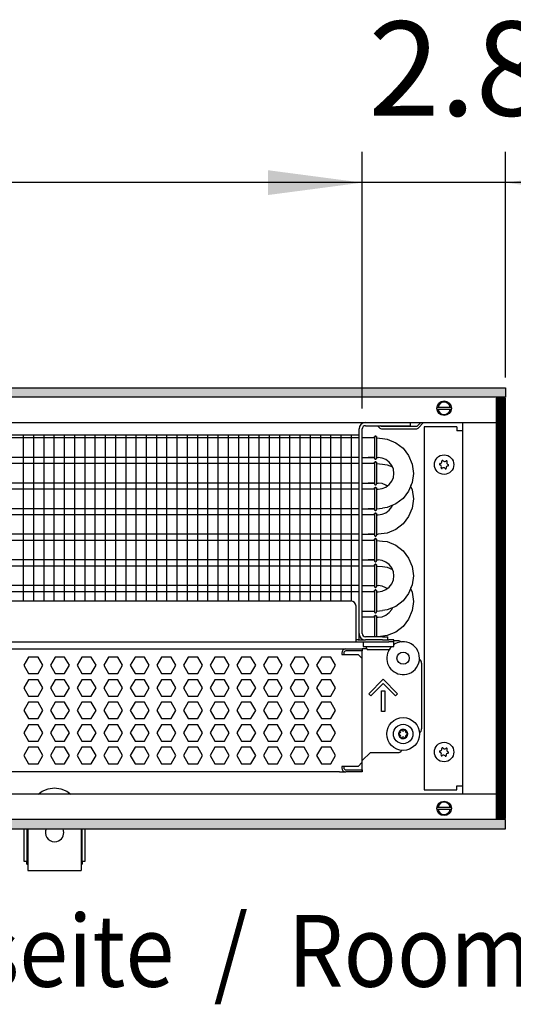
# Model space of a CAD drawing. Units: millimetres. Extents: x -8074 to 845, y 10003 to 15943.
# Drawn here: x -163 to 77, y 14511 to 14991 of the extents above; entities that cross this region are included whole.
import ezdxf

# ---------------------------------------------------------------- set-up
doc = ezdxf.new("R2010")
doc.units = ezdxf.units.MM
doc.layers.add('1', color=7, linetype='Continuous')
doc.styles.add('CONVERTER_14', font='txt.shx', dxfattribs={"width": 0.9})
doc.dimstyles.new('ME10_DIM_148', dxfattribs={"dimtxt": 46, "dimasz": 46, "dimexe": 15, "dimexo": 10, "dimgap": 18, "dimtad": 1, "dimdec": 1, "dimlfac": 0.03937, "dimdsep": 46, "dimtxsty": 'CONVERTER_14', "dimsah": 1, "dimcen": 0.09, "dimclrd": 6, "dimclre": 6, "dimclrt": 3, "dimadec": 0, "dimazin": 0, "dimtfac": 1, "dimtdec": 4, "dimtix": 1, "dimtmove": 0, "dimatfit": 3, "dimfxl": 1, "dimtolj": 1, "dimtzin": 0, "dimarcsym": 0})
doc.dimstyles.new('ME10_DIM_151', dxfattribs={"dimtxt": 46, "dimasz": 46, "dimexe": 15, "dimexo": 10, "dimgap": 18, "dimtad": 1, "dimdec": 1, "dimlfac": 0.03937, "dimdsep": 46, "dimtxsty": 'CONVERTER_14', "dimsah": 1, "dimcen": 0.09, "dimclrd": 6, "dimclre": 6, "dimclrt": 3, "dimadec": 0, "dimazin": 0, "dimtfac": 1, "dimtdec": 4, "dimtix": 1, "dimtmove": 0, "dimatfit": 3, "dimfxl": 1, "dimtolj": 1, "dimtzin": 0, "dimarcsym": 0})
pattern_1 = [(45, (0, 0), (-0.0707106781, 0.0707106781), [])]

# ---------------------------------------------------------------- blocks, each defined once
blk = doc.blocks.new('*D143')
at = {"layer": '1', "color": 6, "linetype": 'Continuous'}
for p, q in [((3.68, 14801.09), (3.68, 14926.17)), ((73.61, 14816.18), (73.61, 14926.17)), ((3.68, 14911.17), (-88.32, 14911.17)), ((73.61, 14911.17), (3.68, 14911.17)), ((165.61, 14911.17), (73.61, 14911.17))]:
    blk.add_line(p, q, dxfattribs=at)
at = {"layer": '1', "color": 6}
for points in [[(-42.32, 14905.12), (-42.32, 14917.23), (3.68, 14911.17)], [(119.61, 14917.23), (119.61, 14905.12), (73.61, 14911.17)]]:
    blk.add_solid(points, dxfattribs=at)
at = {"layer": '1', "color": 3, "insert": (6.74, 14929.4), "char_height": 46, "attachment_point": 7, "rotation": 0.0001, "line_spacing_factor": 0.454545, "style": 'CONVERTER_14'}
blk.add_mtext('2.8', dxfattribs=at)
blk = doc.blocks.new('*D146')
at = {"layer": '1', "color": 6, "linetype": 'Continuous'}
for p, q in [((-846.39, 14801.09), (-846.39, 14926.17)), ((3.68, 14801.09), (3.68, 14926.17)), ((3.68, 14911.17), (-846.39, 14911.17))]:
    blk.add_line(p, q, dxfattribs=at)
at = {"layer": '1', "color": 6}
for points in [[(-800.39, 14917.23), (-800.39, 14905.12), (-846.39, 14911.17)], [(-42.32, 14905.12), (-42.32, 14917.23), (3.68, 14911.17)]]:
    blk.add_solid(points, dxfattribs=at)
at = {"layer": '1', "color": 3, "insert": (-491.06, 14929.4), "char_height": 46, "attachment_point": 7, "rotation": 0.0001, "line_spacing_factor": 0.454545, "style": 'CONVERTER_14'}
blk.add_mtext('\\C3;33.5\\C3;*', dxfattribs=at)

msp = doc.modelspace()

# ---------------------------------------------------------------- hatches: boundary and pattern name
at = {"layer": '1', "linetype": 'Continuous'}
h = msp.add_hatch(dxfattribs=at)
h.set_pattern_fill('_USER', color=6, scale=0.1, angle=45, pattern_type=0)
h.set_pattern_definition(pattern_1)
h.paths.add_polyline_path([(73.61, 14811.17), (73.61, 14806.58), (-1126.09, 14806.58), (-1126.09, 14811.17)])
h = msp.add_hatch(dxfattribs=at)
h.set_pattern_fill('CUSTOM80', color=6, scale=0.1, angle=45, pattern_type=2)
h.set_pattern_definition([(45, (2244.3991, 131.65584), (-0.14142135624, 1e-17), [])])
h.paths.add_polyline_path([(73.61, 14806.18), (69.01, 14806.18), (69.01, 14601.17), (73.61, 14601.17)])
h = msp.add_hatch(dxfattribs=at)
h.set_pattern_fill('_USER', color=6, scale=0.1, angle=45, pattern_type=0)
h.set_pattern_definition(pattern_1)
h.paths.add_polyline_path([(-1126.09, 14600.77), (-1126.09, 14596.17), (73.61, 14596.17), (73.61, 14600.77)])

# ---------------------------------------------------------------- linework, layer by layer
at = {"color": 1, "linetype": 'Continuous'}
for p, q in [((5.28, 14792.69), (24.66, 14792.69)), ((24.66, 14792.69), (27.16, 14792.69)), ((27.16, 14794.19), (27.16, 14792.69)), ((-407.39, 14788.2), (2.18, 14788.2)), ((3.68, 14691.37), (3.68, 14791.09)), ((9.7, 14787.16), (9.74, 14787.36)), ((9.74, 14787.36), (9.7, 14787.16)), ((9.7, 14787.16), (9.7, 14787.03)), ((9.74, 14787.36), (9.8, 14787.42)), ((9.8, 14787.42), (9.74, 14787.36)), ((9.8, 14787.42), (10, 14787.58)), ((10, 14787.58), (9.8, 14787.42)), ((10.34, 14787.58), (10, 14787.58)), ((10, 14787.58), (10.34, 14787.58)), ((10.55, 14787.42), (10.34, 14787.58)), ((10.34, 14787.58), (10.55, 14787.42)), ((10.61, 14787.36), (10.55, 14787.42)), ((10.55, 14787.42), (10.61, 14787.36)), ((10.65, 14787.16), (10.61, 14787.36)), ((10.61, 14787.36), (10.65, 14787.16)), ((6.68, 14786.71), (3.68, 14786.71)), ((9.7, 14786.71), (6.68, 14786.71)), ((13.67, 14786.41), (15.87, 14786.12)), ((15.87, 14786.12), (20.03, 14784.4)), ((20.03, 14784.4), (23.6, 14781.66)), ((20.03, 14784.4), (23.6, 14781.66)), ((3.68, 14777.2), (6.68, 14777.2)), ((6.68, 14777.2), (9.7, 14777.2)), ((9.69, 14777.2), (6.68, 14777.2)), ((13.41, 14776.93), (11.41, 14777.2)), ((23.6, 14781.66), (26.34, 14778.09)), ((26.34, 14778.09), (28.07, 14773.93)), ((26.34, 14778.09), (28.07, 14773.93)), ((6.68, 14774.22), (3.68, 14774.22)), ((9.7, 14774.22), (6.68, 14774.22)), ((9.7, 14776.74), (9.74, 14776.54)), ((9.74, 14774.88), (9.7, 14774.67)), ((9.7, 14774.67), (9.74, 14774.88)), ((9.7, 14774.67), (9.7, 14774.54)), ((9.74, 14776.54), (9.8, 14776.48)), ((9.8, 14774.94), (9.74, 14774.88)), ((9.74, 14774.88), (9.8, 14774.94)), ((9.8, 14776.48), (10, 14776.33)), ((10, 14775.09), (9.8, 14774.94)), ((9.8, 14774.94), (10, 14775.09)), ((10, 14776.33), (10.34, 14776.33)), ((10, 14775.09), (10.34, 14775.09)), ((10.34, 14775.09), (10, 14775.09)), ((10.34, 14776.33), (10.55, 14776.48)), ((10.34, 14775.09), (10.55, 14774.94)), ((10.55, 14774.94), (10.34, 14775.09)), ((10.55, 14776.48), (10.61, 14776.54)), ((10.55, 14774.94), (10.61, 14774.88)), ((10.61, 14774.88), (10.55, 14774.94)), ((10.61, 14776.54), (10.66, 14776.86)), ((10.61, 14774.88), (10.65, 14774.67)), ((10.65, 14774.67), (10.61, 14774.88)), ((15.28, 14776.16), (13.41, 14776.93)), ((13.67, 14773.92), (15.87, 14773.63)), ((16.88, 14774.93), (15.28, 14776.16)), ((15.87, 14773.63), (18.42, 14772.58)), ((18.11, 14773.33), (16.88, 14774.93)), ((18.11, 14773.33), (16.88, 14774.93)), ((18.88, 14771.47), (18.11, 14773.33)), ((28.07, 14773.93), (28.65, 14769.47)), ((19.14, 14769.47), (18.88, 14771.47)), ((18.88, 14767.46), (19.14, 14769.47)), ((28.65, 14769.47), (28.07, 14765)), ((3.68, 14764.71), (6.68, 14764.71)), ((9.69, 14764.71), (6.68, 14764.71)), ((6.68, 14764.71), (9.7, 14764.71)), ((9.7, 14764.26), (9.74, 14764.05)), ((9.74, 14764.05), (9.8, 14763.99)), ((9.8, 14763.99), (10, 14763.84)), ((10, 14763.84), (10.34, 14763.84)), ((10.34, 14763.84), (10.55, 14763.99)), ((10.55, 14763.99), (10.61, 14764.05)), ((10.61, 14764.05), (10.66, 14764.37)), ((13.41, 14764.45), (11.41, 14764.71)), ((15.28, 14763.67), (13.41, 14764.45)), ((13.41, 14762), (15.28, 14762.77)), ((15.28, 14762.77), (16.88, 14764)), ((15.87, 14763.22), (15.28, 14763.67)), ((16.88, 14764), (18.11, 14765.6)), ((18.11, 14765.6), (18.88, 14767.46)), ((28.07, 14765), (26.34, 14760.84)), ((28.07, 14765), (27.33, 14763.22)), ((27.33, 14763.22), (28.07, 14761.44)), ((6.68, 14761.73), (3.68, 14761.73)), ((9.7, 14761.73), (6.68, 14761.73)), ((9.7, 14762.19), (9.74, 14762.39)), ((9.74, 14762.39), (9.7, 14762.19)), ((9.7, 14762.19), (9.7, 14762.05)), ((9.74, 14762.39), (9.8, 14762.45)), ((9.8, 14762.45), (9.74, 14762.39)), ((9.8, 14762.45), (10, 14762.6)), ((10, 14762.6), (9.8, 14762.45)), ((10.34, 14762.6), (10, 14762.6)), ((10, 14762.6), (10.34, 14762.6)), ((10.55, 14762.45), (10.34, 14762.6)), ((10.34, 14762.6), (10.55, 14762.45)), ((10.61, 14762.39), (10.55, 14762.45)), ((10.55, 14762.45), (10.61, 14762.39)), ((10.65, 14762.19), (10.61, 14762.39)), ((10.61, 14762.39), (10.65, 14762.19)), ((11.41, 14761.73), (13.41, 14762)), ((26.34, 14760.84), (23.6, 14757.27)), ((28.07, 14761.44), (28.65, 14756.98)), ((20.03, 14754.53), (15.87, 14752.81)), ((18.11, 14753.11), (18.42, 14753.86)), ((23.6, 14757.27), (20.03, 14754.53)), ((28.65, 14756.98), (28.07, 14752.52)), ((3.68, 14752.22), (6.68, 14752.22)), ((6.68, 14749.25), (3.68, 14749.25)), ((6.68, 14752.22), (9.7, 14752.22)), ((9.69, 14752.22), (6.68, 14752.22)), ((9.7, 14749.25), (6.68, 14749.25)), ((9.7, 14751.77), (9.74, 14751.57)), ((9.74, 14749.9), (9.7, 14749.7)), ((9.7, 14749.7), (9.74, 14749.9)), ((9.7, 14749.7), (9.7, 14749.57)), ((9.74, 14751.57), (9.8, 14751.51)), ((9.8, 14749.96), (9.74, 14749.9)), ((9.74, 14749.9), (9.8, 14749.96)), ((9.8, 14751.51), (10, 14751.35)), ((10, 14750.12), (9.8, 14749.96)), ((9.8, 14749.96), (10, 14750.12)), ((10, 14751.35), (10.34, 14751.35)), ((10, 14750.12), (10.34, 14750.12)), ((10.34, 14750.12), (10, 14750.12)), ((10.34, 14751.35), (10.55, 14751.51)), ((10.34, 14750.12), (10.55, 14749.96)), ((10.55, 14749.96), (10.34, 14750.12)), ((10.55, 14751.51), (10.61, 14751.57)), ((10.55, 14749.96), (10.61, 14749.9)), ((10.61, 14749.9), (10.55, 14749.96)), ((10.61, 14751.57), (10.66, 14751.88)), ((10.61, 14749.9), (10.65, 14749.7)), ((10.65, 14749.7), (10.61, 14749.9)), ((11.41, 14749.25), (13.41, 14749.51)), ((13.41, 14749.51), (15.28, 14750.28)), ((15.87, 14752.81), (13.67, 14752.52)), ((15.28, 14750.28), (16.88, 14751.51)), ((16.88, 14751.51), (18.11, 14753.11)), ((26.34, 14748.36), (23.6, 14744.79)), ((28.07, 14752.52), (26.34, 14748.36)), ((23.6, 14744.79), (20.03, 14742.05)), ((3.68, 14739.74), (6.68, 14739.74)), ((9.69, 14739.74), (6.68, 14739.74)), ((6.68, 14739.74), (9.7, 14739.74)), ((9.7, 14739.28), (9.74, 14739.08)), ((9.74, 14739.08), (9.8, 14739.02)), ((9.8, 14739.02), (10, 14738.87)), ((10, 14738.87), (10.34, 14738.87)), ((10.34, 14738.87), (10.55, 14739.02)), ((10.55, 14739.02), (10.61, 14739.08)), ((10.61, 14739.08), (10.66, 14739.4)), ((15.87, 14740.32), (11.41, 14739.74)), ((20.03, 14742.05), (15.87, 14740.32)), ((6.68, 14736.76), (3.68, 14736.76)), ((9.7, 14736.76), (6.68, 14736.76)), ((9.74, 14737.41), (9.7, 14737.21)), ((9.7, 14737.21), (9.74, 14737.41)), ((9.7, 14737.21), (9.7, 14737.08)), ((9.8, 14737.48), (9.74, 14737.41)), ((9.74, 14737.41), (9.8, 14737.48)), ((10, 14737.63), (9.8, 14737.48)), ((9.8, 14737.48), (10, 14737.63)), ((10, 14737.63), (10.34, 14737.63)), ((10.34, 14737.63), (10, 14737.63)), ((10.34, 14737.63), (10.55, 14737.48)), ((10.55, 14737.48), (10.34, 14737.63)), ((10.55, 14737.48), (10.61, 14737.41)), ((10.61, 14737.41), (10.55, 14737.48)), ((10.61, 14737.41), (10.65, 14737.21)), ((10.65, 14737.21), (10.61, 14737.41)), ((13.67, 14736.46), (15.87, 14736.17)), ((15.87, 14736.17), (20.03, 14734.45)), ((20.03, 14734.45), (23.6, 14731.71)), ((20.03, 14734.45), (23.6, 14731.71)), ((23.6, 14731.71), (26.34, 14728.14)), ((3.68, 14727.25), (6.68, 14727.25)), ((6.68, 14727.25), (9.7, 14727.25)), ((9.69, 14727.25), (6.68, 14727.25)), ((9.7, 14726.79), (9.74, 14726.59)), ((9.7, 14724.73), (9.74, 14724.93)), ((9.74, 14724.93), (9.7, 14724.73)), ((9.7, 14724.73), (9.7, 14724.59)), ((9.74, 14726.59), (9.8, 14726.53)), ((9.74, 14724.93), (9.8, 14724.99)), ((9.8, 14724.99), (9.74, 14724.93)), ((9.8, 14726.53), (10, 14726.38)), ((9.8, 14724.99), (10, 14725.14)), ((10, 14725.14), (9.8, 14724.99)), ((10, 14726.38), (10.34, 14726.38)), ((10.34, 14725.14), (10, 14725.14)), ((10, 14725.14), (10.34, 14725.14)), ((10.34, 14726.38), (10.55, 14726.53)), ((10.55, 14724.99), (10.34, 14725.14)), ((10.34, 14725.14), (10.55, 14724.99)), ((10.55, 14726.53), (10.61, 14726.59)), ((10.61, 14724.93), (10.55, 14724.99)), ((10.55, 14724.99), (10.61, 14724.93)), ((10.61, 14726.59), (10.66, 14726.91)), ((10.65, 14724.73), (10.61, 14724.93)), ((10.61, 14724.93), (10.65, 14724.73)), ((13.41, 14726.99), (11.41, 14727.25)), ((15.28, 14726.21), (13.41, 14726.99)), ((16.88, 14724.98), (15.28, 14726.21)), ((18.11, 14723.38), (16.88, 14724.98)), ((18.11, 14723.38), (16.88, 14724.98)), ((26.34, 14728.14), (28.07, 14723.98)), ((26.34, 14728.14), (28.07, 14723.98)), ((6.68, 14724.27), (3.68, 14724.27)), ((6.68, 14724.27), (3.68, 14724.27)), ((9.7, 14724.27), (6.68, 14724.27)), ((9.7, 14724.27), (6.68, 14724.27)), ((13.67, 14723.98), (15.87, 14723.69)), ((15.87, 14723.69), (18.42, 14722.63)), ((18.88, 14721.52), (18.11, 14723.38)), ((19.14, 14719.52), (18.88, 14721.52)), ((28.07, 14723.98), (28.65, 14719.52)), ((3.68, 14714.76), (6.68, 14714.76)), ((3.68, 14714.76), (6.68, 14714.76)), ((6.68, 14714.76), (9.7, 14714.76)), ((6.68, 14714.76), (9.7, 14714.76)), ((13.41, 14714.5), (11.41, 14714.76)), ((16.88, 14714.05), (18.11, 14715.65)), ((18.11, 14715.65), (18.88, 14717.52)), ((18.88, 14717.52), (19.14, 14719.52)), ((28.07, 14715.06), (26.34, 14710.9)), ((28.07, 14715.06), (27.33, 14713.27)), ((28.65, 14719.52), (28.07, 14715.06)), ((6.68, 14711.79), (3.68, 14711.79)), ((9.7, 14711.79), (6.68, 14711.79)), ((9.7, 14714.31), (9.74, 14714.11)), ((9.74, 14712.44), (9.7, 14712.24)), ((9.7, 14712.24), (9.74, 14712.44)), ((9.7, 14712.24), (9.7, 14712.11)), ((9.74, 14714.11), (9.8, 14714.05)), ((9.8, 14712.5), (9.74, 14712.44)), ((9.74, 14712.44), (9.8, 14712.5)), ((9.8, 14714.05), (10, 14713.89)), ((10, 14712.66), (9.8, 14712.5)), ((9.8, 14712.5), (10, 14712.66)), ((10, 14713.89), (10.34, 14713.89)), ((10, 14712.66), (10.34, 14712.66)), ((10.34, 14712.66), (10, 14712.66)), ((10.34, 14713.89), (10.55, 14714.05)), ((10.34, 14712.66), (10.55, 14712.5)), ((10.55, 14712.5), (10.34, 14712.66)), ((10.55, 14714.05), (10.61, 14714.11)), ((10.55, 14712.5), (10.61, 14712.44)), ((10.61, 14712.44), (10.55, 14712.5)), ((10.61, 14714.11), (10.66, 14714.42)), ((10.61, 14712.44), (10.65, 14712.24)), ((10.65, 14712.24), (10.61, 14712.44)), ((11.41, 14711.79), (13.41, 14712.05)), ((15.28, 14713.73), (13.41, 14714.5)), ((13.41, 14712.05), (15.28, 14712.82)), ((15.28, 14712.82), (16.88, 14714.05)), ((15.87, 14713.27), (15.28, 14713.73)), ((26.34, 14710.9), (23.6, 14707.33)), ((27.33, 14713.27), (28.07, 14711.49)), ((28.07, 14711.49), (28.65, 14707.03)), ((-407.39, 14707.25), (-1.81, 14707.25)), ((23.6, 14707.33), (20.03, 14704.59)), ((28.65, 14707.03), (28.07, 14702.57)), ((0.68, 14689.87), (0.68, 14704.76)), ((3.68, 14702.28), (6.68, 14702.28)), ((6.68, 14702.28), (9.7, 14702.28)), ((9.7, 14701.82), (9.74, 14701.62)), ((9.74, 14701.62), (9.8, 14701.56)), ((9.8, 14701.56), (10, 14701.4)), ((10, 14701.4), (10.34, 14701.4)), ((10.34, 14701.4), (10.55, 14701.56)), ((10.55, 14701.56), (10.61, 14701.62)), ((10.61, 14701.62), (10.66, 14701.94)), ((15.87, 14702.86), (13.67, 14702.57)), ((15.28, 14700.33), (16.88, 14701.56)), ((20.03, 14704.59), (15.87, 14702.86)), ((16.88, 14701.56), (18.11, 14703.16)), ((18.11, 14703.16), (18.42, 14703.92)), ((28.07, 14702.57), (26.34, 14698.41)), ((6.68, 14699.3), (3.68, 14699.3)), ((6.68, 14699.3), (3.68, 14699.3)), ((9.7, 14699.3), (6.68, 14699.3)), ((9.7, 14699.3), (6.68, 14699.3)), ((9.7, 14699.75), (9.74, 14699.95)), ((9.74, 14699.95), (9.7, 14699.75)), ((9.7, 14699.75), (9.7, 14699.62)), ((9.74, 14699.95), (9.8, 14700.02)), ((9.8, 14700.02), (9.74, 14699.95)), ((9.8, 14700.02), (10, 14700.17)), ((10, 14700.17), (9.8, 14700.02)), ((10.34, 14700.17), (10, 14700.17)), ((10, 14700.17), (10.34, 14700.17)), ((10.55, 14700.02), (10.34, 14700.17)), ((10.34, 14700.17), (10.55, 14700.02)), ((10.61, 14699.95), (10.55, 14700.02)), ((10.55, 14700.02), (10.61, 14699.95)), ((10.65, 14699.75), (10.61, 14699.95)), ((10.61, 14699.95), (10.65, 14699.75)), ((11.41, 14699.3), (13.41, 14699.56)), ((13.41, 14699.56), (15.28, 14700.33)), ((26.34, 14698.41), (23.6, 14694.84)), ((20.03, 14692.1), (15.87, 14690.38)), ((23.6, 14694.84), (20.03, 14692.1)), ((-407.39, 14687.28), (0.68, 14687.28)), ((0.68, 14687.28), (0.68, 14689.87)), ((1.68, 14688.27), (0.68, 14688.27)), ((0.68, 14687.28), (16.67, 14687.28)), ((1.68, 14688.27), (5.28, 14688.27)), ((13.67, 14689.77), (5.28, 14689.77)), ((13.67, 14688.27), (5.28, 14688.27)), ((15.87, 14690.38), (11.49, 14689.8)), ((13.67, 14689.77), (16.17, 14689.77)), ((13.67, 14688.27), (15.98, 14688.27)), ((16.02, 14688.27), (16.67, 14688.27)), ((16.17, 14688.27), (16.17, 14689.77)), ((19.16, 14688.27), (16.67, 14688.27)), ((19.16, 14687.28), (16.67, 14687.28)), ((19.16, 14687.28), (19.16, 14688.27)), ((21.16, 14687.87), (19.16, 14687.87)), ((19.16, 14685.03), (19.16, 14687.28)), ((19.66, 14686.3), (19.16, 14685.91)), ((-407.39, 14683.88), (-4.31, 14683.88)), ((-4.31, 14683.88), (3.68, 14683.88)), ((6.15, 14683.88), (3.68, 14683.88)), ((3.68, 14683.88), (3.68, 14682.88)), ((3.68, 14679.18), (3.68, 14682.88)), ((16.92, 14683.53), (16.46, 14682.85)), ((17.17, 14683.83), (17.92, 14685.03)), ((17.17, 14683.83), (17.17, 14683.53)), ((17.8, 14684.82), (17.61, 14684.54)), ((18.06, 14685.03), (17.8, 14684.82)), ((3.68, 14628.64), (3.68, 14679.18)), ((32.65, 14676.89), (32.65, 14644.92)), ((31.58, 14642.88), (31.76, 14643.01)), ((7.68, 14633.43), (3.68, 14629.44)), ((7.68, 14633.43), (21.16, 14633.43)), ((23.18, 14634.53), (22.93, 14634.16)), ((3.68, 14628.64), (3.68, 14629.44)), ((3.68, 14624.94), (3.68, 14628.64)), ((3.68, 14624.94), (3.68, 14628.64)), ((-7.31, 14623.94), (-407.39, 14623.94)), ((-7.31, 14623.94), (-4.31, 14623.94)), ((3.68, 14623.94), (-4.31, 14623.94)), ((3.68, 14624.94), (3.68, 14623.94)), ((3.68, 14623.94), (3.68, 14624.94)), ((-161.38, 14596.15), (-161.38, 14580.42)), ((-159.38, 14596.15), (-159.38, 14576.92)), ((-150.51, 14596.15), (-150.81, 14595.24)), ((-141.98, 14595.24), (-142.27, 14596.15)), ((-133.41, 14596.15), (-133.41, 14576.92)), ((-131.41, 14580.42), (-131.41, 14596.15)), ((-161.38, 14580.42), (-159.88, 14580.42)), ((-159.88, 14578.92), (-159.88, 14580.42)), ((-132.91, 14580.42), (-131.41, 14580.42)), ((-132.91, 14580.42), (-132.91, 14578.92)), ((-159.88, 14578.92), (-159.38, 14578.92)), ((-159.38, 14576.92), (-159.38, 14575.92)), ((-159.38, 14575.92), (-133.41, 14575.92)), ((-133.41, 14578.92), (-132.91, 14578.92)), ((-133.41, 14576.92), (-133.41, 14575.92))]:
    msp.add_line(p, q, dxfattribs=at)
at = {"color": 6, "linetype": 'Continuous'}
for p, q in [((11.17, 14792.69), (12.33, 14791.53)), ((13.03, 14792.24), (12.58, 14792.69)), ((30.29, 14792.24), (13.03, 14792.24)), ((32.24, 14794.19), (30.29, 14792.24)), ((30.99, 14791.53), (33.65, 14794.19)), ((2.18, 14691.37), (2.18, 14791.09)), ((9.7, 14787.03), (9.7, 14776.74)), ((10.66, 14787.05), (10.66, 14776.86)), ((13.03, 14791.24), (30.29, 14791.24)), ((2.18, 14786.71), (-407.39, 14786.71)), ((2.18, 14777.2), (-407.39, 14777.2)), ((2.18, 14774.22), (-407.39, 14774.22)), ((9.7, 14774.54), (9.7, 14764.26)), ((10.66, 14774.56), (10.66, 14764.37)), ((2.18, 14764.71), (-407.39, 14764.71)), ((2.18, 14761.73), (-407.39, 14761.73)), ((9.7, 14762.05), (9.7, 14751.77)), ((10.66, 14762.07), (10.66, 14751.88)), ((2.18, 14752.22), (-407.39, 14752.22)), ((2.18, 14749.25), (-407.39, 14749.25)), ((9.7, 14749.57), (9.7, 14739.28)), ((10.66, 14749.59), (10.66, 14739.4)), ((2.18, 14739.74), (-407.39, 14739.74)), ((2.18, 14736.76), (-407.39, 14736.76)), ((9.7, 14737.08), (9.7, 14726.79)), ((10.66, 14737.1), (10.66, 14726.91)), ((2.18, 14727.25), (-407.39, 14727.25)), ((9.7, 14724.59), (9.7, 14714.31)), ((10.66, 14724.61), (10.66, 14714.42)), ((2.18, 14724.27), (-407.39, 14724.27)), ((2.18, 14714.76), (-407.39, 14714.76)), ((2.18, 14711.79), (-407.39, 14711.79)), ((9.7, 14712.11), (9.7, 14701.82)), ((10.66, 14712.12), (10.66, 14701.94)), ((9.7, 14699.62), (9.7, 14689.8)), ((10.66, 14699.64), (10.66, 14689.8)), ((2.18, 14688.27), (2.18, 14691.37)), ((4.18, 14687.28), (4.18, 14685.03)), ((22.77, 14687.29), (22.81, 14687.24)), ((-6.31, 14681.88), (-6.31, 14681.18)), ((-6.31, 14681.18), (1.68, 14681.18)), ((-5.31, 14681.88), (-5.31, 14681.18)), ((3.68, 14682.88), (-4.31, 14682.88)), ((3.68, 14682.88), (-4.31, 14682.88)), ((1.68, 14681.18), (3.68, 14679.18)), ((4.18, 14685.03), (19.16, 14685.03)), ((6.18, 14683.83), (5.43, 14685.03)), ((6.18, 14683.53), (6.18, 14683.83)), ((6.18, 14683.53), (10.72, 14683.53)), ((10.72, 14683.53), (17.17, 14683.53)), ((-159.08, 14679.88), (-161.38, 14675.89)), ((-154.46, 14679.88), (-159.08, 14679.88)), ((-152.16, 14675.89), (-154.46, 14679.88)), ((-146.09, 14679.88), (-148.4, 14675.89)), ((-141.48, 14679.88), (-146.09, 14679.88)), ((-139.17, 14675.89), (-141.48, 14679.88)), ((-133.1, 14679.88), (-135.41, 14675.89)), ((-128.49, 14679.88), (-133.1, 14679.88)), ((-126.18, 14675.89), (-128.49, 14679.88)), ((-120.12, 14679.88), (-122.42, 14675.89)), ((-115.5, 14679.88), (-120.12, 14679.88)), ((-113.2, 14675.89), (-115.5, 14679.88)), ((-107.13, 14679.88), (-109.44, 14675.89)), ((-102.52, 14679.88), (-107.13, 14679.88)), ((-100.21, 14675.89), (-102.52, 14679.88)), ((-94.15, 14679.88), (-96.45, 14675.89)), ((-89.53, 14679.88), (-94.15, 14679.88)), ((-87.22, 14675.89), (-89.53, 14679.88)), ((-81.16, 14679.88), (-83.47, 14675.89)), ((-76.54, 14679.88), (-81.16, 14679.88)), ((-74.24, 14675.89), (-76.54, 14679.88)), ((-68.17, 14679.88), (-70.48, 14675.89)), ((-63.56, 14679.88), (-68.17, 14679.88)), ((-61.25, 14675.89), (-63.56, 14679.88)), ((-55.19, 14679.88), (-57.49, 14675.89)), ((-50.57, 14679.88), (-55.19, 14679.88)), ((-48.27, 14675.89), (-50.57, 14679.88)), ((-42.2, 14679.88), (-44.51, 14675.89)), ((-37.59, 14679.88), (-42.2, 14679.88)), ((-35.28, 14675.89), (-37.59, 14679.88)), ((-29.21, 14679.88), (-31.52, 14675.89)), ((-24.6, 14679.88), (-29.21, 14679.88)), ((-22.29, 14675.89), (-24.6, 14679.88)), ((-16.23, 14679.88), (-18.53, 14675.89)), ((-11.61, 14679.88), (-16.23, 14679.88)), ((-9.31, 14675.89), (-11.61, 14679.88)), ((31.58, 14678.92), (31.76, 14678.8)), ((-161.38, 14675.89), (-159.08, 14671.89)), ((-159.08, 14671.89), (-154.46, 14671.89)), ((-154.46, 14671.89), (-152.16, 14675.89)), ((-148.4, 14675.89), (-146.09, 14671.89)), ((-146.09, 14671.89), (-141.48, 14671.89)), ((-141.48, 14671.89), (-139.17, 14675.89)), ((-135.41, 14675.89), (-133.1, 14671.89)), ((-133.1, 14671.89), (-128.49, 14671.89)), ((-128.49, 14671.89), (-126.18, 14675.89)), ((-122.42, 14675.89), (-120.12, 14671.89)), ((-120.12, 14671.89), (-115.5, 14671.89)), ((-115.5, 14671.89), (-113.2, 14675.89)), ((-109.44, 14675.89), (-107.13, 14671.89)), ((-107.13, 14671.89), (-102.52, 14671.89)), ((-102.52, 14671.89), (-100.21, 14675.89)), ((-96.45, 14675.89), (-94.15, 14671.89)), ((-94.15, 14671.89), (-89.53, 14671.89)), ((-89.53, 14671.89), (-87.22, 14675.89)), ((-83.47, 14675.89), (-81.16, 14671.89)), ((-81.16, 14671.89), (-76.54, 14671.89)), ((-76.54, 14671.89), (-74.24, 14675.89)), ((-70.48, 14675.89), (-68.17, 14671.89)), ((-68.17, 14671.89), (-63.56, 14671.89)), ((-63.56, 14671.89), (-61.25, 14675.89)), ((-57.49, 14675.89), (-55.19, 14671.89)), ((-55.19, 14671.89), (-50.57, 14671.89)), ((-50.57, 14671.89), (-48.27, 14675.89)), ((-44.51, 14675.89), (-42.2, 14671.89)), ((-42.2, 14671.89), (-37.59, 14671.89)), ((-37.59, 14671.89), (-35.28, 14675.89)), ((-31.52, 14675.89), (-29.21, 14671.89)), ((-29.21, 14671.89), (-24.6, 14671.89)), ((-24.6, 14671.89), (-22.29, 14675.89)), ((-18.53, 14675.89), (-16.23, 14671.89)), ((-16.23, 14671.89), (-11.61, 14671.89)), ((-11.61, 14671.89), (-9.31, 14675.89)), ((-159.08, 14668.89), (-161.38, 14664.9)), ((-154.46, 14668.89), (-159.08, 14668.89)), ((-152.16, 14664.9), (-154.46, 14668.89)), ((-146.09, 14668.89), (-148.4, 14664.9)), ((-141.48, 14668.89), (-146.09, 14668.89)), ((-139.17, 14664.9), (-141.48, 14668.89)), ((-133.1, 14668.89), (-135.41, 14664.9)), ((-128.49, 14668.89), (-133.1, 14668.89)), ((-126.18, 14664.9), (-128.49, 14668.89)), ((-120.12, 14668.89), (-122.42, 14664.9)), ((-115.5, 14668.89), (-120.12, 14668.89)), ((-113.2, 14664.9), (-115.5, 14668.89)), ((-107.13, 14668.89), (-109.44, 14664.9)), ((-102.52, 14668.89), (-107.13, 14668.89)), ((-100.21, 14664.9), (-102.52, 14668.89)), ((-94.15, 14668.89), (-96.45, 14664.9)), ((-89.53, 14668.89), (-94.15, 14668.89)), ((-87.22, 14664.9), (-89.53, 14668.89)), ((-81.16, 14668.89), (-83.47, 14664.9)), ((-76.54, 14668.89), (-81.16, 14668.89)), ((-74.24, 14664.9), (-76.54, 14668.89)), ((-68.17, 14668.89), (-70.48, 14664.9)), ((-63.56, 14668.89), (-68.17, 14668.89)), ((-61.25, 14664.9), (-63.56, 14668.89)), ((-55.19, 14668.89), (-57.49, 14664.9)), ((-50.57, 14668.89), (-55.19, 14668.89)), ((-48.27, 14664.9), (-50.57, 14668.89)), ((-42.2, 14668.89), (-44.51, 14664.9)), ((-37.59, 14668.89), (-42.2, 14668.89)), ((-35.28, 14664.9), (-37.59, 14668.89)), ((-29.21, 14668.89), (-31.52, 14664.9)), ((-24.6, 14668.89), (-29.21, 14668.89)), ((-22.29, 14664.9), (-24.6, 14668.89)), ((-16.23, 14668.89), (-18.53, 14664.9)), ((-11.61, 14668.89), (-16.23, 14668.89)), ((-9.31, 14664.9), (-11.61, 14668.89)), ((6.86, 14662.03), (13.92, 14669.09)), ((13.92, 14666.98), (7.92, 14660.97)), ((13.92, 14669.09), (20.98, 14662.03)), ((19.92, 14660.97), (13.92, 14666.98)), ((-161.38, 14664.9), (-159.08, 14660.9)), ((-154.46, 14660.9), (-152.16, 14664.9)), ((-148.4, 14664.9), (-146.09, 14660.9)), ((-141.48, 14660.9), (-139.17, 14664.9)), ((-135.41, 14664.9), (-133.1, 14660.9)), ((-128.49, 14660.9), (-126.18, 14664.9)), ((-122.42, 14664.9), (-120.12, 14660.9)), ((-115.5, 14660.9), (-113.2, 14664.9)), ((-109.44, 14664.9), (-107.13, 14660.9)), ((-102.52, 14660.9), (-100.21, 14664.9)), ((-96.45, 14664.9), (-94.15, 14660.9)), ((-89.53, 14660.9), (-87.22, 14664.9)), ((-83.47, 14664.9), (-81.16, 14660.9)), ((-76.54, 14660.9), (-74.24, 14664.9)), ((-70.48, 14664.9), (-68.17, 14660.9)), ((-63.56, 14660.9), (-61.25, 14664.9)), ((-57.49, 14664.9), (-55.19, 14660.9)), ((-50.57, 14660.9), (-48.27, 14664.9)), ((-44.51, 14664.9), (-42.2, 14660.9)), ((-37.59, 14660.9), (-35.28, 14664.9)), ((-31.52, 14664.9), (-29.21, 14660.9)), ((-24.6, 14660.9), (-22.29, 14664.9)), ((-18.53, 14664.9), (-16.23, 14660.9)), ((-11.61, 14660.9), (-9.31, 14664.9)), ((7.92, 14660.97), (6.86, 14662.03)), ((13.17, 14653.41), (13.17, 14663.4)), ((13.17, 14663.4), (14.67, 14663.4)), ((14.67, 14663.4), (14.67, 14653.41)), ((20.98, 14662.03), (19.92, 14660.97)), ((-159.08, 14657.91), (-161.38, 14653.91)), ((-159.08, 14660.9), (-154.46, 14660.9)), ((-154.46, 14657.91), (-159.08, 14657.91)), ((-152.16, 14653.91), (-154.46, 14657.91)), ((-146.09, 14657.91), (-148.4, 14653.91)), ((-146.09, 14660.9), (-141.48, 14660.9)), ((-141.48, 14657.91), (-146.09, 14657.91)), ((-139.17, 14653.91), (-141.48, 14657.91)), ((-133.1, 14657.91), (-135.41, 14653.91)), ((-133.1, 14660.9), (-128.49, 14660.9)), ((-128.49, 14657.91), (-133.1, 14657.91)), ((-126.18, 14653.91), (-128.49, 14657.91)), ((-120.12, 14657.91), (-122.42, 14653.91)), ((-120.12, 14660.9), (-115.5, 14660.9)), ((-115.5, 14657.91), (-120.12, 14657.91)), ((-113.2, 14653.91), (-115.5, 14657.91)), ((-107.13, 14657.91), (-109.44, 14653.91)), ((-107.13, 14660.9), (-102.52, 14660.9)), ((-102.52, 14657.91), (-107.13, 14657.91)), ((-100.21, 14653.91), (-102.52, 14657.91)), ((-94.15, 14657.91), (-96.45, 14653.91)), ((-94.15, 14660.9), (-89.53, 14660.9)), ((-89.53, 14657.91), (-94.15, 14657.91)), ((-87.22, 14653.91), (-89.53, 14657.91)), ((-81.16, 14657.91), (-83.47, 14653.91)), ((-81.16, 14660.9), (-76.54, 14660.9)), ((-76.54, 14657.91), (-81.16, 14657.91)), ((-74.24, 14653.91), (-76.54, 14657.91)), ((-68.17, 14657.91), (-70.48, 14653.91)), ((-68.17, 14660.9), (-63.56, 14660.9)), ((-63.56, 14657.91), (-68.17, 14657.91)), ((-61.25, 14653.91), (-63.56, 14657.91)), ((-55.19, 14657.91), (-57.49, 14653.91)), ((-55.19, 14660.9), (-50.57, 14660.9)), ((-50.57, 14657.91), (-55.19, 14657.91)), ((-48.27, 14653.91), (-50.57, 14657.91)), ((-42.2, 14657.91), (-44.51, 14653.91)), ((-42.2, 14660.9), (-37.59, 14660.9)), ((-37.59, 14657.91), (-42.2, 14657.91)), ((-35.28, 14653.91), (-37.59, 14657.91)), ((-29.21, 14657.91), (-31.52, 14653.91)), ((-29.21, 14660.9), (-24.6, 14660.9)), ((-24.6, 14657.91), (-29.21, 14657.91)), ((-22.29, 14653.91), (-24.6, 14657.91)), ((-16.23, 14657.91), (-18.53, 14653.91)), ((-16.23, 14660.9), (-11.61, 14660.9)), ((-11.61, 14657.91), (-16.23, 14657.91)), ((-9.31, 14653.91), (-11.61, 14657.91)), ((-161.38, 14653.91), (-159.08, 14649.91)), ((-154.46, 14649.91), (-152.16, 14653.91)), ((-148.4, 14653.91), (-146.09, 14649.91)), ((-141.48, 14649.91), (-139.17, 14653.91)), ((-135.41, 14653.91), (-133.1, 14649.91)), ((-128.49, 14649.91), (-126.18, 14653.91)), ((-122.42, 14653.91), (-120.12, 14649.91)), ((-115.5, 14649.91), (-113.2, 14653.91)), ((-109.44, 14653.91), (-107.13, 14649.91)), ((-102.52, 14649.91), (-100.21, 14653.91)), ((-96.45, 14653.91), (-94.15, 14649.91)), ((-89.53, 14649.91), (-87.22, 14653.91)), ((-83.47, 14653.91), (-81.16, 14649.91)), ((-76.54, 14649.91), (-74.24, 14653.91)), ((-70.48, 14653.91), (-68.17, 14649.91)), ((-63.56, 14649.91), (-61.25, 14653.91)), ((-57.49, 14653.91), (-55.19, 14649.91)), ((-50.57, 14649.91), (-48.27, 14653.91)), ((-44.51, 14653.91), (-42.2, 14649.91)), ((-37.59, 14649.91), (-35.28, 14653.91)), ((-31.52, 14653.91), (-29.21, 14649.91)), ((-24.6, 14649.91), (-22.29, 14653.91)), ((-18.53, 14653.91), (-16.23, 14649.91)), ((-11.61, 14649.91), (-9.31, 14653.91)), ((14.67, 14653.41), (13.17, 14653.41)), ((-159.08, 14649.91), (-154.46, 14649.91)), ((-146.09, 14649.91), (-141.48, 14649.91)), ((-133.1, 14649.91), (-128.49, 14649.91)), ((-120.12, 14649.91), (-115.5, 14649.91)), ((-107.13, 14649.91), (-102.52, 14649.91)), ((-94.15, 14649.91), (-89.53, 14649.91)), ((-81.16, 14649.91), (-76.54, 14649.91)), ((-68.17, 14649.91), (-63.56, 14649.91)), ((-55.19, 14649.91), (-50.57, 14649.91)), ((-42.2, 14649.91), (-37.59, 14649.91)), ((-29.21, 14649.91), (-24.6, 14649.91)), ((-16.23, 14649.91), (-11.61, 14649.91)), ((-159.08, 14646.92), (-161.38, 14642.92)), ((-161.38, 14642.92), (-159.08, 14638.93)), ((-154.46, 14646.92), (-159.08, 14646.92)), ((-152.16, 14642.92), (-154.46, 14646.92)), ((-154.46, 14638.93), (-152.16, 14642.92)), ((-146.09, 14646.92), (-148.4, 14642.92)), ((-148.4, 14642.92), (-146.09, 14638.93)), ((-141.48, 14646.92), (-146.09, 14646.92)), ((-139.17, 14642.92), (-141.48, 14646.92)), ((-141.48, 14638.93), (-139.17, 14642.92)), ((-133.1, 14646.92), (-135.41, 14642.92)), ((-135.41, 14642.92), (-133.1, 14638.93)), ((-128.49, 14646.92), (-133.1, 14646.92)), ((-126.18, 14642.92), (-128.49, 14646.92)), ((-128.49, 14638.93), (-126.18, 14642.92)), ((-120.12, 14646.92), (-122.42, 14642.92)), ((-122.42, 14642.92), (-120.12, 14638.93)), ((-115.5, 14646.92), (-120.12, 14646.92)), ((-113.2, 14642.92), (-115.5, 14646.92)), ((-115.5, 14638.93), (-113.2, 14642.92)), ((-107.13, 14646.92), (-109.44, 14642.92)), ((-109.44, 14642.92), (-107.13, 14638.93)), ((-102.52, 14646.92), (-107.13, 14646.92)), ((-100.21, 14642.92), (-102.52, 14646.92)), ((-102.52, 14638.93), (-100.21, 14642.92)), ((-94.15, 14646.92), (-96.45, 14642.92)), ((-96.45, 14642.92), (-94.15, 14638.93)), ((-89.53, 14646.92), (-94.15, 14646.92)), ((-87.22, 14642.92), (-89.53, 14646.92)), ((-89.53, 14638.93), (-87.22, 14642.92)), ((-81.16, 14646.92), (-83.47, 14642.92)), ((-83.47, 14642.92), (-81.16, 14638.93)), ((-76.54, 14646.92), (-81.16, 14646.92)), ((-74.24, 14642.92), (-76.54, 14646.92)), ((-76.54, 14638.93), (-74.24, 14642.92)), ((-68.17, 14646.92), (-70.48, 14642.92)), ((-70.48, 14642.92), (-68.17, 14638.93)), ((-63.56, 14646.92), (-68.17, 14646.92)), ((-61.25, 14642.92), (-63.56, 14646.92)), ((-63.56, 14638.93), (-61.25, 14642.92)), ((-55.19, 14646.92), (-57.49, 14642.92)), ((-57.49, 14642.92), (-55.19, 14638.93)), ((-50.57, 14646.92), (-55.19, 14646.92)), ((-48.27, 14642.92), (-50.57, 14646.92)), ((-50.57, 14638.93), (-48.27, 14642.92)), ((-42.2, 14646.92), (-44.51, 14642.92)), ((-44.51, 14642.92), (-42.2, 14638.93)), ((-37.59, 14646.92), (-42.2, 14646.92)), ((-35.28, 14642.92), (-37.59, 14646.92)), ((-37.59, 14638.93), (-35.28, 14642.92)), ((-29.21, 14646.92), (-31.52, 14642.92)), ((-31.52, 14642.92), (-29.21, 14638.93)), ((-24.6, 14646.92), (-29.21, 14646.92)), ((-22.29, 14642.92), (-24.6, 14646.92)), ((-24.6, 14638.93), (-22.29, 14642.92)), ((-16.23, 14646.92), (-18.53, 14642.92)), ((-18.53, 14642.92), (-16.23, 14638.93)), ((-11.61, 14646.92), (-16.23, 14646.92)), ((-9.31, 14642.92), (-11.61, 14646.92)), ((-11.61, 14638.93), (-9.31, 14642.92)), ((-159.08, 14638.93), (-154.46, 14638.93)), ((-146.09, 14638.93), (-141.48, 14638.93)), ((-133.1, 14638.93), (-128.49, 14638.93)), ((-120.12, 14638.93), (-115.5, 14638.93)), ((-107.13, 14638.93), (-102.52, 14638.93)), ((-94.15, 14638.93), (-89.53, 14638.93)), ((-81.16, 14638.93), (-76.54, 14638.93)), ((-68.17, 14638.93), (-63.56, 14638.93)), ((-55.19, 14638.93), (-50.57, 14638.93)), ((-42.2, 14638.93), (-37.59, 14638.93)), ((-29.21, 14638.93), (-24.6, 14638.93)), ((-16.23, 14638.93), (-11.61, 14638.93)), ((-159.08, 14635.93), (-161.38, 14631.93)), ((-154.46, 14635.93), (-159.08, 14635.93)), ((-152.16, 14631.93), (-154.46, 14635.93)), ((-146.09, 14635.93), (-148.4, 14631.93)), ((-141.48, 14635.93), (-146.09, 14635.93)), ((-139.17, 14631.93), (-141.48, 14635.93)), ((-133.1, 14635.93), (-135.41, 14631.93)), ((-128.49, 14635.93), (-133.1, 14635.93)), ((-126.18, 14631.93), (-128.49, 14635.93)), ((-120.12, 14635.93), (-122.42, 14631.93)), ((-115.5, 14635.93), (-120.12, 14635.93)), ((-113.2, 14631.93), (-115.5, 14635.93)), ((-107.13, 14635.93), (-109.44, 14631.93)), ((-102.52, 14635.93), (-107.13, 14635.93)), ((-100.21, 14631.93), (-102.52, 14635.93)), ((-94.15, 14635.93), (-96.45, 14631.93)), ((-89.53, 14635.93), (-94.15, 14635.93)), ((-87.22, 14631.93), (-89.53, 14635.93)), ((-81.16, 14635.93), (-83.47, 14631.93)), ((-76.54, 14635.93), (-81.16, 14635.93)), ((-74.24, 14631.93), (-76.54, 14635.93)), ((-68.17, 14635.93), (-70.48, 14631.93)), ((-63.56, 14635.93), (-68.17, 14635.93)), ((-61.25, 14631.93), (-63.56, 14635.93)), ((-55.19, 14635.93), (-57.49, 14631.93)), ((-50.57, 14635.93), (-55.19, 14635.93)), ((-48.27, 14631.93), (-50.57, 14635.93)), ((-42.2, 14635.93), (-44.51, 14631.93)), ((-37.59, 14635.93), (-42.2, 14635.93)), ((-35.28, 14631.93), (-37.59, 14635.93)), ((-29.21, 14635.93), (-31.52, 14631.93)), ((-24.6, 14635.93), (-29.21, 14635.93)), ((-22.29, 14631.93), (-24.6, 14635.93)), ((-16.23, 14635.93), (-18.53, 14631.93)), ((-11.61, 14635.93), (-16.23, 14635.93)), ((-9.31, 14631.93), (-11.61, 14635.93)), ((-161.38, 14631.93), (-159.08, 14627.94)), ((-154.46, 14627.94), (-152.16, 14631.93)), ((-148.4, 14631.93), (-146.09, 14627.94)), ((-141.48, 14627.94), (-139.17, 14631.93)), ((-135.41, 14631.93), (-133.1, 14627.94)), ((-128.49, 14627.94), (-126.18, 14631.93)), ((-122.42, 14631.93), (-120.12, 14627.94)), ((-115.5, 14627.94), (-113.2, 14631.93)), ((-109.44, 14631.93), (-107.13, 14627.94)), ((-102.52, 14627.94), (-100.21, 14631.93)), ((-96.45, 14631.93), (-94.15, 14627.94)), ((-89.53, 14627.94), (-87.22, 14631.93)), ((-83.47, 14631.93), (-81.16, 14627.94)), ((-76.54, 14627.94), (-74.24, 14631.93)), ((-70.48, 14631.93), (-68.17, 14627.94)), ((-63.56, 14627.94), (-61.25, 14631.93)), ((-57.49, 14631.93), (-55.19, 14627.94)), ((-50.57, 14627.94), (-48.27, 14631.93)), ((-44.51, 14631.93), (-42.2, 14627.94)), ((-37.59, 14627.94), (-35.28, 14631.93)), ((-31.52, 14631.93), (-29.21, 14627.94)), ((-24.6, 14627.94), (-22.29, 14631.93)), ((-18.53, 14631.93), (-16.23, 14627.94)), ((-11.61, 14627.94), (-9.31, 14631.93)), ((1.68, 14626.64), (3.68, 14628.64)), ((-159.08, 14627.94), (-154.46, 14627.94)), ((-146.09, 14627.94), (-141.48, 14627.94)), ((-133.1, 14627.94), (-128.49, 14627.94)), ((-120.12, 14627.94), (-115.5, 14627.94)), ((-107.13, 14627.94), (-102.52, 14627.94)), ((-94.15, 14627.94), (-89.53, 14627.94)), ((-81.16, 14627.94), (-76.54, 14627.94)), ((-68.17, 14627.94), (-63.56, 14627.94)), ((-55.19, 14627.94), (-50.57, 14627.94)), ((-42.2, 14627.94), (-37.59, 14627.94)), ((-29.21, 14627.94), (-24.6, 14627.94)), ((-16.23, 14627.94), (-11.61, 14627.94)), ((1.68, 14626.64), (-6.31, 14626.64)), ((-6.31, 14626.64), (-6.31, 14625.94)), ((-5.31, 14626.64), (-5.31, 14625.94)), ((-4.31, 14624.94), (3.68, 14624.94)), ((-4.31, 14624.94), (3.68, 14624.94)), ((-154.39, 14613.13), (-152.47, 14614.5)), ((-152.47, 14614.5), (-149.54, 14615.71)), ((-149.54, 14615.71), (-146.39, 14616.13)), ((-146.39, 14616.13), (-143.28, 14615.71)), ((-143.28, 14615.71), (-140.37, 14614.5)), ((-140.37, 14614.5), (-138.4, 14613.13)), ((-159.88, 14596.15), (-159.88, 14580.42)), ((-132.91, 14580.42), (-132.91, 14596.15))]:
    msp.add_line(p, q, dxfattribs=at)
for centre, radius in [((43.64, 14773.71), 4.75), ((23.66, 14679.38), 3), ((23.66, 14642.42), 4.75), ((43.64, 14633.63), 4.75)]:
    msp.add_circle(centre, radius, dxfattribs=at)
at = {"color": 1, "linetype": 'Continuous'}
msp.add_circle((23.66, 14642.42), 7.99, dxfattribs=at)
at = {"color": 6, "linetype": 'Continuous'}
for centre, radius, start, end in [((5.28, 14791.09), 3.1, 90, 180), ((13.03, 14792.24), 0.999, 225, 270), ((30.29, 14792.24), 0.999, 270, 315), ((41.7, 14773.94), 0.3, 173.0949, 267.5067), ((41.7, 14773.94), 0.3, 78.6832, 173.0949), ((41.31, 14772.72), 0.999, 338.3119, 67.8779), ((41.62, 14775.23), 0.999, 278.3119, 7.8779), ((42.47, 14772.15), 0.3, 138.6832, 233.0949), ((42.87, 14775.5), 0.3, 113.0949, 207.5067), ((42.87, 14775.5), 0.3, 18.6832, 113.0949), ((43.94, 14776.22), 0.999, 218.3119, 307.8779), ((44.81, 14775.27), 0.3, 53.0949, 147.5067), ((45.66, 14772.19), 0.999, 98.3119, 187.8779), ((45.96, 14774.7), 0.999, 158.3119, 247.8779), ((44.81, 14775.27), 0.3, 318.6832, 53.0949), ((45.57, 14773.48), 0.3, 258.6832, 353.0949), ((45.57, 14773.48), 0.3, 353.0949, 87.5067), ((42.47, 14772.15), 0.3, 233.0949, 327.5067), ((43.33, 14771.2), 0.999, 38.3119, 127.8779), ((44.4, 14771.92), 0.3, 198.6832, 293.0949), ((44.4, 14771.92), 0.3, 293.0949, 27.5067), ((5.28, 14691.37), 3.1, 180, 270), ((-4.31, 14681.88), 2, 90, 180), ((-4.31, 14681.88), 0.999, 89.9991, 179.9991), ((23.66, 14642.42), 2.25, 120, 180), ((21.47, 14643.69), 0.999, 285.217, 14.783), ((22.68, 14644.11), 0.3, 120, 214.4117), ((23.66, 14642.42), 2.25, 60, 120), ((22.68, 14644.11), 0.3, 25.5883, 120), ((23.66, 14644.95), 0.999, 225.217, 314.783), ((24.63, 14644.11), 0.3, 60, 154.4117), ((24.63, 14644.11), 0.3, 325.5883, 60), ((23.66, 14642.42), 2.25, 0, 60), ((25.85, 14643.69), 0.999, 165.217, 254.783), ((21.71, 14642.42), 0.3, 85.5883, 180), ((21.71, 14642.42), 0.3, 180, 274.4117), ((23.66, 14642.42), 2.25, 180, 240), ((21.47, 14641.16), 0.999, 345.217, 74.783), ((22.68, 14640.74), 0.3, 145.5883, 240), ((22.68, 14640.74), 0.3, 240, 334.4117), ((23.66, 14642.42), 2.25, 240, 300), ((23.66, 14639.9), 0.999, 45.217, 134.783), ((24.63, 14640.74), 0.3, 205.5883, 300), ((23.66, 14642.42), 2.25, 300, 0), ((24.63, 14640.74), 0.3, 300, 34.4117), ((25.85, 14641.16), 0.999, 105.217, 194.783), ((25.61, 14642.42), 0.3, 0, 94.4117), ((25.61, 14642.42), 0.3, 265.5883, 0), ((41.7, 14633.87), 0.3, 173.0949, 267.5067), ((41.7, 14633.87), 0.3, 78.6832, 173.0949), ((41.31, 14632.64), 0.999, 338.3119, 67.8779), ((41.62, 14635.15), 0.999, 278.3119, 7.8779), ((42.87, 14635.42), 0.3, 113.0949, 207.5067), ((42.87, 14635.42), 0.3, 18.6832, 113.0949), ((43.94, 14636.14), 0.999, 218.3119, 307.8779), ((44.81, 14635.19), 0.3, 53.0949, 147.5067), ((45.96, 14634.62), 0.999, 158.3119, 247.8779), ((44.81, 14635.19), 0.3, 318.6832, 53.0949), ((45.57, 14633.4), 0.3, 258.6832, 353.0949), ((45.57, 14633.4), 0.3, 353.0949, 87.5067), ((42.47, 14632.07), 0.3, 138.6832, 233.0949), ((42.47, 14632.07), 0.3, 233.0949, 327.5067), ((43.33, 14631.12), 0.999, 38.3119, 127.8779), ((44.4, 14631.84), 0.3, 198.6832, 293.0949), ((44.4, 14631.84), 0.3, 293.0949, 27.5067), ((45.66, 14632.12), 0.999, 98.3119, 187.8779), ((-4.31, 14625.94), 2, 180, 270), ((-4.31, 14625.94), 0.999, 180.0009, 270.0009)]:
    msp.add_arc(centre, radius, start, end, dxfattribs=at)
at = {"color": 1, "linetype": 'Continuous'}
for centre, radius, start, end in [((5.28, 14791.09), 1.6, 90, 180), ((-1.81, 14704.76), 2.5, 0, 90), ((5.28, 14691.37), 1.6, 180, 270), ((23.66, 14679.38), 7.99, 274.2857, 120), ((21.16, 14685.38), 2.5, 50.0002, 90), ((23.66, 14679.38), 7.99, 154.2857, 274.2857), ((30.15, 14676.89), 2.5, 360, 50.0001), ((30.15, 14644.92), 2.5, 309.9999, 0), ((21.16, 14635.93), 2.5, 270.0002, 315.0002), ((-146.39, 14594.4), 4.5, 169.1999, 284.4), ((-146.39, 14594.4), 4.5, 284.4001, 10.8001)]:
    msp.add_arc(centre, radius, start, end, dxfattribs=at)
at = {"layer": '1', "color": 6, "linetype": 'Continuous'}
for p, q in [((-1126.09, 14811.17), (73.61, 14811.17)), ((73.61, 14811.17), (73.61, 14806.58)), ((73.61, 14806.58), (-1126.09, 14806.58)), ((73.61, 14806.18), (69.01, 14806.18)), ((69.01, 14806.18), (69.01, 14601.17)), ((73.61, 14601.17), (73.61, 14806.18)), ((40.21, 14801.78), (47.13, 14801.78)), ((47.06, 14800.58), (40.21, 14800.58)), ((-161.71, 14788.2), (-161.71, 14707.25)), ((-156.71, 14788.2), (-156.71, 14707.25)), ((-151.71, 14788.2), (-151.71, 14707.25)), ((-146.71, 14788.2), (-146.71, 14707.25)), ((-141.71, 14788.2), (-141.71, 14707.25)), ((-136.71, 14788.2), (-136.71, 14707.25)), ((-131.71, 14788.2), (-131.71, 14707.25)), ((-126.71, 14788.2), (-126.71, 14707.25)), ((-121.71, 14788.2), (-121.71, 14707.25)), ((-116.71, 14788.2), (-116.71, 14707.25)), ((-111.71, 14788.2), (-111.71, 14707.25)), ((-106.71, 14788.2), (-106.71, 14707.25)), ((-101.71, 14788.2), (-101.71, 14707.25)), ((-96.71, 14788.2), (-96.71, 14707.25)), ((-91.71, 14788.2), (-91.71, 14707.25)), ((-86.71, 14788.2), (-86.71, 14707.25)), ((-81.71, 14788.2), (-81.71, 14707.25)), ((-76.71, 14788.2), (-76.71, 14707.25)), ((-71.71, 14788.2), (-71.71, 14707.25)), ((-66.71, 14788.2), (-66.71, 14707.25)), ((-61.71, 14788.2), (-61.71, 14707.25)), ((-56.71, 14788.2), (-56.71, 14707.25)), ((-51.71, 14788.2), (-51.71, 14707.25)), ((-46.71, 14788.2), (-46.71, 14707.25)), ((-41.71, 14788.2), (-41.71, 14707.25)), ((-36.71, 14788.2), (-36.71, 14707.25)), ((-31.71, 14788.2), (-31.71, 14707.25)), ((-26.71, 14788.2), (-26.71, 14707.25)), ((-21.71, 14788.2), (-21.71, 14707.25)), ((-16.71, 14788.2), (-16.71, 14707.25)), ((-11.71, 14788.2), (-11.71, 14707.25)), ((-6.71, 14788.2), (-6.71, 14707.25)), ((-1.71, 14788.2), (-1.71, 14707.25)), ((40.21, 14606.76), (47.13, 14606.76)), ((40.21, 14606.76), (47.13, 14606.76)), ((47.06, 14605.56), (40.21, 14605.56)), ((47.06, 14605.56), (40.21, 14605.56)), ((73.61, 14600.77), (-1126.09, 14600.77)), ((69.01, 14601.17), (73.61, 14601.17)), ((73.61, 14596.17), (73.61, 14600.77)), ((-1126.09, 14596.17), (73.61, 14596.17))]:
    msp.add_line(p, q, dxfattribs=at)
at = {"layer": '1', "color": 1, "linetype": 'Continuous'}
for p, q in [((-407.39, 14794.19), (69.01, 14794.19)), ((33.9, 14792.19), (33.9, 14615.15)), ((49.88, 14792.19), (33.9, 14792.19)), ((49.88, 14792.19), (49.88, 14790.19)), ((52.63, 14794.19), (52.63, 14613.15)), ((10.66, 14787.05), (10.65, 14787.16)), ((52.63, 14790.19), (49.88, 14790.19)), ((10.66, 14786.71), (13.67, 14786.41)), ((10.66, 14777.2), (11.41, 14777.2)), ((10.66, 14774.56), (10.65, 14774.67)), ((10.66, 14774.22), (13.67, 14773.92)), ((10.66, 14764.71), (11.41, 14764.71)), ((10.66, 14762.07), (10.65, 14762.19)), ((10.66, 14761.73), (11.41, 14761.73)), ((10.66, 14749.59), (10.65, 14749.7)), ((10.66, 14752.22), (13.67, 14752.52)), ((10.66, 14749.25), (11.41, 14749.25)), ((10.66, 14739.74), (11.41, 14739.74)), ((10.66, 14737.1), (10.65, 14737.21)), ((10.66, 14736.76), (13.67, 14736.46)), ((10.66, 14724.61), (10.65, 14724.73)), ((10.66, 14727.25), (11.41, 14727.25)), ((10.66, 14724.27), (13.67, 14723.98)), ((10.66, 14714.76), (11.41, 14714.76)), ((10.66, 14712.12), (10.65, 14712.24)), ((10.66, 14711.79), (11.41, 14711.79)), ((10.66, 14702.28), (13.67, 14702.57)), ((10.66, 14699.64), (10.65, 14699.75)), ((10.66, 14699.3), (11.41, 14699.3)), ((33.9, 14615.15), (49.88, 14615.15)), ((49.88, 14617.15), (52.63, 14617.15)), ((49.88, 14615.15), (49.88, 14617.15)), ((69.01, 14613.14), (-407.39, 14613.14))]:
    msp.add_line(p, q, dxfattribs=at)
at = {"layer": '1', "color": 6, "linetype": 'Continuous'}
for centre in [(43.64, 14801.18), (43.64, 14606.16), (43.64, 14606.16)]:
    msp.add_circle(centre, 3.55, dxfattribs=at)
for centre, start, end in [((43.64, 14801.18), 11.5372, 168.4628), ((43.64, 14801.18), 191.5369, 348.4631), ((43.64, 14606.16), 11.5372, 168.4628), ((43.64, 14606.16), 11.5372, 168.4628), ((43.64, 14606.16), 191.5369, 348.4631), ((43.64, 14606.16), 191.5369, 348.4631)]:
    msp.add_arc(centre, 3, start, end, dxfattribs=at)

# ---------------------------------------------------------------- texts
at = {"layer": '1', "color": 2, "style": 'CONVERTER_14', "width": 0.9}
msp.add_text('Raumseite  /  Room side', height=35, dxfattribs=at).set_placement((-301.13, 14519.21))

# ---------------------------------------------------------------- dimensions: what is measured, and where the dimension line sits
at = {"layer": '1'}
dim = msp.add_linear_dim(base=(3.68, 14911.17), p1=(-846.39, 14791.09), p2=(3.68, 14791.09), text='<>*', dimstyle='ME10_DIM_151', override={"dimpost": '*'}, dxfattribs=at)
dim.commit()
dim.dimension.update_dxf_attribs({"geometry": '*D146', "text_midpoint": (-421.35, 14946.68), "text_rotation": 0.0001})
dim = msp.add_linear_dim(base=(73.61, 14911.17), p1=(3.68, 14791.09), p2=(73.61, 14806.18), dimstyle='ME10_DIM_148', dxfattribs=at)
dim.commit()
dim.dimension.update_dxf_attribs({"geometry": '*D143', "text_midpoint": (38.64, 14946.68), "text_rotation": 0.0001})

doc.saveas('drawing.dxf')
